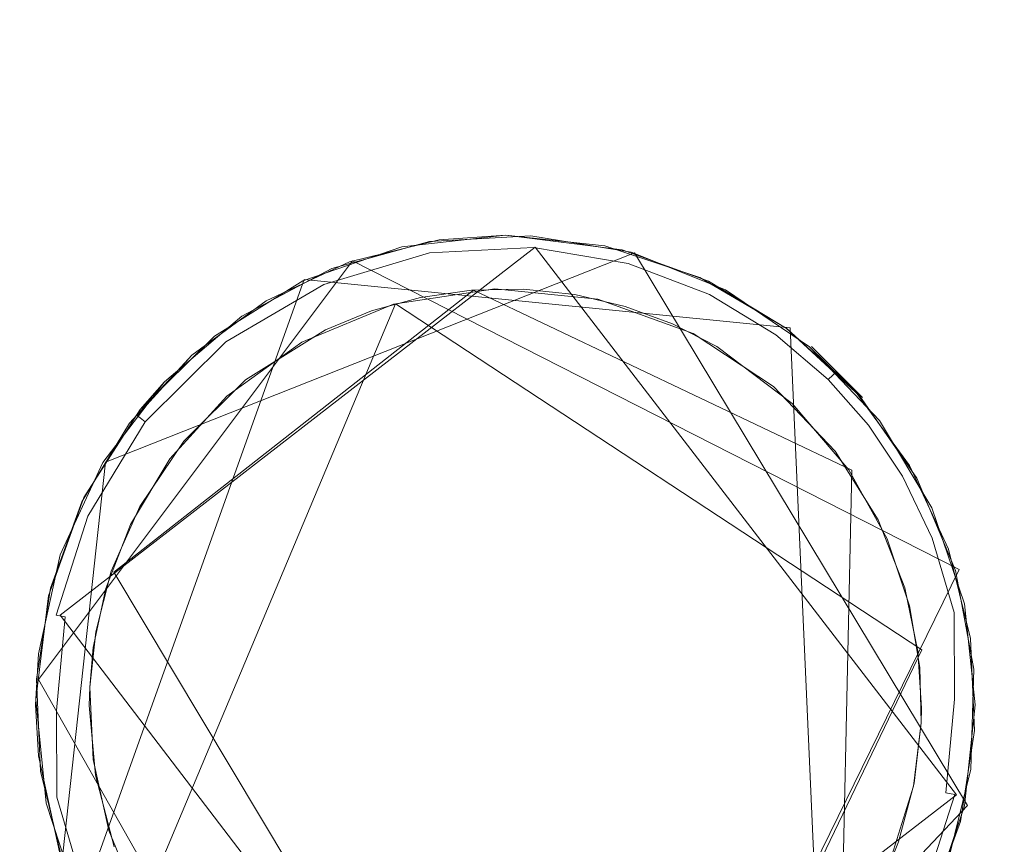
# Model space of a CAD drawing. Extents: x -199 to 199, y -199 to 199.
# Drawn here: x -175 to -171, y 7 to 10 of the extents above; entities that cross this region are included whole.
import ezdxf

# ---------------------------------------------------------------- set-up
doc = ezdxf.new("R2010")
doc.units = 0
doc.header["$LTSCALE"] = 500
doc.header["$MEASUREMENT"] = 0
for name, color, linetype in [('DWXOUTLINES', 7, 'Continuous'), ('KLUDI_GUMA', 7, 'Continuous'), ('KLUDI_ZLOTO', 7, 'Continuous')]:
    doc.layers.add(name, color=color, linetype=linetype)

msp = doc.modelspace()

# ---------------------------------------------------------------- linework, layer by layer
at = {"layer": 'DWXOUTLINES', "color": 0, "lineweight": 15}
for p, q in [((-174.5, 7.76, -58.21), (-172.73, 9.13, -58.21)), ((-172.36, 9.11, -55.79), (-174.33, 8.33, -55.79)), ((-171.16, 7.09, -58.21), (-172.73, 9.13, -58.21)), ((-171.12, 7.05, -55.79), (-172.36, 9.11, -55.79)), ((-174.58, 7.52, -58.09), (-173.41, 9.08, -58.09)), ((-171.15, 7.93, -58.09), (-173.41, 9.08, -58.09)), ((-174.42, 6.69, -58.09), (-173.59, 9.01, -58.09)), ((-173.59, 9.01, -58.09), (-171.78, 8.83, -58.09)), ((-172.96, 8.97, -58.29), (-174.3, 7.92, -58.29)), ((-171.55, 8.3, -58.29), (-172.96, 8.97, -58.29)), ((-174.19, 6.68, -58.29), (-173.25, 8.92, -58.29)), ((-173.25, 8.92, -58.29), (-171.29, 7.63, -58.29)), ((-171.66, 6.12, -58.09), (-171.78, 8.83, -58.09)), ((-171.51, 8.57, -58.09), (-171.7, 8.76, -55.79)), ((-174.1, 8.63, -55.79), (-174.19, 8.53, -58.09)), ((-174.49, 6.87, -55.79), (-174.33, 8.33, -55.79)), ((-171.59, 6.49, -58.29), (-171.55, 8.3, -58.29)), ((-172.2, 5.79, -58.09), (-171.15, 7.93, -58.09)), ((-173.09, 5.9, -58.29), (-174.3, 7.92, -58.29)), ((-174.5, 7.76, -58.21), (-172.94, 5.72, -58.21)), ((-172.03, 6.09, -58.29), (-171.29, 7.63, -58.29)), ((-173.65, 5.88, -58.09), (-174.58, 7.52, -58.09)), ((-172.94, 5.72, -58.21), (-171.16, 7.09, -58.21)), ((-171.12, 7.05, -55.79), (-172.36, 5.74, -55.79))]:
    msp.add_line(p, q, dxfattribs=at)
at = {"layer": 'KLUDI_GUMA', "lineweight": 15}
for points, invisible_edges in [([(-173.124, 9.152, -55.8), (-172.841, 9.175, -58.1), (-173.227, 9.132, -58.1), (-173.124, 9.152, -55.8)], 13), ([(-173.088, 9.158, -58.1), (-172.841, 9.175, -58.1), (-173.129, 9.147, -58.142), (-173.088, 9.158, -58.1)], 14), ([(-172.841, 9.175, -58.1), (-172.734, 9.168, -58.142), (-173.129, 9.147, -58.142), (-172.841, 9.175, -58.1)], 15), ([(-173.124, 9.152, -55.8), (-172.746, 9.173, -55.8), (-172.841, 9.175, -58.1), (-173.124, 9.152, -55.8)], 14), ([(-172.406, 9.121, -58.1), (-172.734, 9.168, -58.142), (-172.841, 9.175, -58.1), (-172.406, 9.121, -58.1)], 11), ([(-172.746, 9.173, -55.8), (-172.47, 9.136, -58.1), (-172.841, 9.175, -58.1), (-172.746, 9.173, -55.8)], 13), ([(-172.746, 9.173, -55.8), (-172.372, 9.112, -55.8), (-172.47, 9.136, -58.1), (-172.746, 9.173, -55.8)], 14), ([(-173.127, 9.133, -58.185), (-173.532, 9.028, -58.142), (-173.129, 9.147, -58.142), (-173.127, 9.133, -58.185)], 15), ([(-173.532, 9.028, -58.142), (-173.421, 9.076, -58.1), (-173.129, 9.147, -58.142), (-173.532, 9.028, -58.142)], 15), ([(-173.527, 9.015, -58.185), (-173.532, 9.028, -58.142), (-173.127, 9.133, -58.185), (-173.527, 9.015, -58.185)], 15), ([(-173.123, 9.109, -58.224), (-173.527, 9.015, -58.185), (-173.127, 9.133, -58.185), (-173.123, 9.109, -58.224)], 15), ([(-173.488, 9.051, -55.8), (-173.124, 9.152, -55.8), (-173.227, 9.132, -58.1), (-173.488, 9.051, -55.8)], 14), ([(-173.421, 9.076, -58.1), (-173.088, 9.158, -58.1), (-173.129, 9.147, -58.142), (-173.421, 9.076, -58.1)], 14), ([(-172.734, 9.168, -58.142), (-172.734, 9.153, -58.185), (-173.129, 9.147, -58.142), (-172.734, 9.168, -58.142)], 15), ([(-172.734, 9.153, -58.185), (-173.127, 9.133, -58.185), (-173.129, 9.147, -58.142), (-172.734, 9.153, -58.185)], 15), ([(-172.736, 9.129, -58.224), (-173.127, 9.133, -58.185), (-172.734, 9.153, -58.185), (-172.736, 9.129, -58.224)], 15), ([(-173.123, 9.109, -58.224), (-173.127, 9.133, -58.185), (-172.736, 9.129, -58.224), (-173.123, 9.109, -58.224)], 15), ([(-172.736, 9.129, -58.224), (-172.734, 9.153, -58.185), (-172.384, 9.07, -58.224), (-172.736, 9.129, -58.224)], 15), ([(-172.734, 9.153, -58.185), (-172.734, 9.168, -58.142), (-172.377, 9.094, -58.185), (-172.734, 9.153, -58.185)], 15), ([(-172.406, 9.121, -58.1), (-172.373, 9.107, -58.142), (-172.734, 9.168, -58.142), (-172.406, 9.121, -58.1)], 15), ([(-172.373, 9.107, -58.142), (-172.377, 9.094, -58.185), (-172.734, 9.168, -58.142), (-172.373, 9.107, -58.142)], 15), ([(-172.384, 9.07, -58.224), (-172.734, 9.153, -58.185), (-172.377, 9.094, -58.185), (-172.384, 9.07, -58.224)], 15), ([(-172.372, 9.112, -55.8), (-172.116, 9.018, -58.1), (-172.47, 9.136, -58.1), (-172.372, 9.112, -55.8)], 13), ([(-173.488, 9.051, -55.8), (-173.227, 9.132, -58.1), (-173.595, 9.005, -58.1), (-173.488, 9.051, -55.8)], 13), ([(-173.527, 9.015, -58.185), (-173.123, 9.109, -58.224), (-173.517, 8.992, -58.224), (-173.527, 9.015, -58.185)], 13), ([(-173.123, 9.109, -58.224), (-173.117, 9.075, -58.258), (-173.517, 8.992, -58.224), (-173.123, 9.109, -58.224)], 15), ([(-172.738, 9.095, -58.258), (-173.123, 9.109, -58.224), (-172.736, 9.129, -58.224), (-172.738, 9.095, -58.258)], 13), ([(-173.123, 9.109, -58.224), (-172.738, 9.095, -58.258), (-173.117, 9.075, -58.258), (-173.123, 9.109, -58.224)], 15), ([(-172.738, 9.095, -58.258), (-172.736, 9.129, -58.224), (-172.393, 9.037, -58.258), (-172.738, 9.095, -58.258)], 15), ([(-172.393, 9.037, -58.258), (-172.736, 9.129, -58.224), (-172.384, 9.07, -58.224), (-172.393, 9.037, -58.258)], 13), ([(-172.373, 9.107, -58.142), (-172.406, 9.121, -58.1), (-172.064, 8.989, -58.142), (-172.373, 9.107, -58.142)], 15), ([(-172.406, 9.121, -58.1), (-172.084, 9.004, -58.1), (-172.064, 8.989, -58.142), (-172.406, 9.121, -58.1)], 14), ([(-172.373, 9.107, -58.142), (-172.07, 8.976, -58.185), (-172.377, 9.094, -58.185), (-172.373, 9.107, -58.142)], 15), ([(-172.07, 8.976, -58.185), (-172.373, 9.107, -58.142), (-172.064, 8.989, -58.142), (-172.07, 8.976, -58.185)], 15), ([(-172.372, 9.112, -55.8), (-172.021, 8.972, -55.8), (-172.116, 9.018, -58.1), (-172.372, 9.112, -55.8)], 14), ([(-173.421, 9.076, -58.1), (-173.532, 9.028, -58.142), (-173.732, 8.931, -58.1), (-173.421, 9.076, -58.1)], 11), ([(-173.504, 8.961, -58.258), (-173.517, 8.992, -58.224), (-173.117, 9.075, -58.258), (-173.504, 8.961, -58.258)], 15), ([(-173.111, 9.036, -58.282), (-173.504, 8.961, -58.258), (-173.117, 9.075, -58.258), (-173.111, 9.036, -58.282)], 15), ([(-172.738, 9.095, -58.258), (-172.74, 9.055, -58.282), (-173.117, 9.075, -58.258), (-172.738, 9.095, -58.258)], 15), ([(-173.111, 9.036, -58.282), (-173.117, 9.075, -58.258), (-172.74, 9.055, -58.282), (-173.111, 9.036, -58.282)], 15), ([(-172.738, 9.095, -58.258), (-172.403, 8.999, -58.282), (-172.74, 9.055, -58.282), (-172.738, 9.095, -58.258)], 15), ([(-172.403, 8.999, -58.282), (-172.738, 9.095, -58.258), (-172.393, 9.037, -58.258), (-172.403, 8.999, -58.282)], 15), ([(-172.393, 9.037, -58.258), (-172.384, 9.07, -58.224), (-172.096, 8.924, -58.258), (-172.393, 9.037, -58.258)], 15), ([(-172.384, 9.07, -58.224), (-172.377, 9.094, -58.185), (-172.081, 8.954, -58.224), (-172.384, 9.07, -58.224)], 15), ([(-172.096, 8.924, -58.258), (-172.384, 9.07, -58.224), (-172.081, 8.954, -58.224), (-172.096, 8.924, -58.258)], 13), ([(-172.07, 8.976, -58.185), (-172.081, 8.954, -58.224), (-172.377, 9.094, -58.185), (-172.07, 8.976, -58.185)], 15), ([(-173.527, 9.015, -58.185), (-173.906, 8.809, -58.142), (-173.532, 9.028, -58.142), (-173.527, 9.015, -58.185)], 15), ([(-173.906, 8.809, -58.142), (-173.732, 8.931, -58.1), (-173.532, 9.028, -58.142), (-173.906, 8.809, -58.142)], 15), ([(-173.823, 8.874, -55.8), (-173.488, 9.051, -55.8), (-173.595, 9.005, -58.1), (-173.823, 8.874, -55.8)], 14), ([(-173.488, 8.925, -58.282), (-173.504, 8.961, -58.258), (-173.111, 9.036, -58.282), (-173.488, 8.925, -58.282)], 15), ([(-173.104, 8.994, -58.296), (-173.488, 8.925, -58.282), (-173.111, 9.036, -58.282), (-173.104, 8.994, -58.296)], 15), ([(-172.743, 9.013, -58.296), (-173.111, 9.036, -58.282), (-172.74, 9.055, -58.282), (-172.743, 9.013, -58.296)], 15), ([(-173.104, 8.994, -58.296), (-173.111, 9.036, -58.282), (-172.743, 9.013, -58.296), (-173.104, 8.994, -58.296)], 15), ([(-172.743, 9.013, -58.296), (-172.74, 9.055, -58.282), (-172.415, 8.957, -58.296), (-172.743, 9.013, -58.296)], 15), ([(-172.403, 8.999, -58.282), (-172.415, 8.957, -58.296), (-172.74, 9.055, -58.282), (-172.403, 8.999, -58.282)], 15), ([(-172.403, 8.999, -58.282), (-172.393, 9.037, -58.258), (-172.114, 8.888, -58.282), (-172.403, 8.999, -58.282)], 15), ([(-172.114, 8.888, -58.282), (-172.393, 9.037, -58.258), (-172.096, 8.924, -58.258), (-172.114, 8.888, -58.282)], 15), ([(-173.823, 8.874, -55.8), (-173.595, 9.005, -58.1), (-173.925, 8.799, -58.1), (-173.823, 8.874, -55.8)], 13), ([(-173.906, 8.809, -58.142), (-173.527, 9.015, -58.185), (-173.897, 8.797, -58.185), (-173.906, 8.809, -58.142)], 15), ([(-173.527, 9.015, -58.185), (-173.517, 8.992, -58.224), (-173.897, 8.797, -58.185), (-173.527, 9.015, -58.185)], 15), ([(-173.882, 8.778, -58.224), (-173.897, 8.797, -58.185), (-173.517, 8.992, -58.224), (-173.882, 8.778, -58.224)], 15), ([(-173.504, 8.961, -58.258), (-173.882, 8.778, -58.224), (-173.517, 8.992, -58.224), (-173.504, 8.961, -58.258)], 13), ([(-173.471, 8.885, -58.296), (-173.488, 8.925, -58.282), (-173.104, 8.994, -58.296), (-173.471, 8.885, -58.296)], 15), ([(-173.258, 8.918, -58.3), (-173.471, 8.885, -58.296), (-173.104, 8.994, -58.296), (-173.258, 8.918, -58.3)], 15), ([(-172.88, 8.975, -58.3), (-173.258, 8.918, -58.3), (-173.104, 8.994, -58.296), (-172.88, 8.975, -58.3)], 14), ([(-172.88, 8.975, -58.3), (-173.104, 8.994, -58.296), (-172.743, 9.013, -58.296), (-172.88, 8.975, -58.3)], 15), ([(-172.496, 8.937, -58.3), (-172.88, 8.975, -58.3), (-172.743, 9.013, -58.296), (-172.496, 8.937, -58.3)], 14), ([(-172.496, 8.937, -58.3), (-172.743, 9.013, -58.296), (-172.415, 8.957, -58.296), (-172.496, 8.937, -58.3)], 15), ([(-172.403, 8.999, -58.282), (-172.133, 8.85, -58.296), (-172.415, 8.957, -58.296), (-172.403, 8.999, -58.282)], 15), ([(-172.133, 8.85, -58.296), (-172.403, 8.999, -58.282), (-172.114, 8.888, -58.282), (-172.133, 8.85, -58.296)], 15), ([(-172.021, 8.972, -55.8), (-171.795, 8.829, -58.1), (-172.116, 9.018, -58.1), (-172.021, 8.972, -55.8)], 13), ([(-172.084, 9.004, -58.1), (-171.791, 8.826, -58.1), (-172.064, 8.989, -58.142), (-172.084, 9.004, -58.1)], 14), ([(-171.819, 8.824, -58.185), (-172.07, 8.976, -58.185), (-172.064, 8.989, -58.142), (-171.819, 8.824, -58.185)], 15), ([(-171.791, 8.826, -58.1), (-171.811, 8.835, -58.142), (-172.064, 8.989, -58.142), (-171.791, 8.826, -58.1)], 15), ([(-171.811, 8.835, -58.142), (-171.819, 8.824, -58.185), (-172.064, 8.989, -58.142), (-171.811, 8.835, -58.142)], 15), ([(-172.967, 8.97, -58.3), (-172.774, 8.974, -58.3), (-174.377, 7.222, -58.3), (-172.967, 8.97, -58.3)], 14), ([(-172.774, 8.974, -58.3), (-172.582, 8.954, -58.3), (-174.377, 7.222, -58.3), (-172.774, 8.974, -58.3)], 14), ([(-173.157, 8.943, -58.3), (-172.967, 8.97, -58.3), (-174.377, 7.222, -58.3), (-173.157, 8.943, -58.3)], 14), ([(-172.582, 8.954, -58.3), (-172.395, 8.91, -58.3), (-174.377, 7.222, -58.3), (-172.582, 8.954, -58.3)], 14), ([(-173.861, 8.751, -58.258), (-173.882, 8.778, -58.224), (-173.504, 8.961, -58.258), (-173.861, 8.751, -58.258)], 15), ([(-173.488, 8.925, -58.282), (-173.861, 8.751, -58.258), (-173.504, 8.961, -58.258), (-173.488, 8.925, -58.282)], 15), ([(-172.142, 8.809, -58.3), (-172.496, 8.937, -58.3), (-172.415, 8.957, -58.296), (-172.142, 8.809, -58.3)], 14), ([(-172.142, 8.809, -58.3), (-172.415, 8.957, -58.296), (-172.133, 8.85, -58.296), (-172.142, 8.809, -58.3)], 15), ([(-172.096, 8.924, -58.258), (-172.081, 8.954, -58.224), (-171.854, 8.776, -58.258), (-172.096, 8.924, -58.258)], 15), ([(-172.07, 8.976, -58.185), (-171.834, 8.804, -58.224), (-172.081, 8.954, -58.224), (-172.07, 8.976, -58.185)], 13), ([(-171.834, 8.804, -58.224), (-171.854, 8.776, -58.258), (-172.081, 8.954, -58.224), (-171.834, 8.804, -58.224)], 15), ([(-171.834, 8.804, -58.224), (-172.07, 8.976, -58.185), (-171.819, 8.824, -58.185), (-171.834, 8.804, -58.224)], 15), ([(-172.021, 8.972, -55.8), (-171.708, 8.759, -55.8), (-171.795, 8.829, -58.1), (-172.021, 8.972, -55.8)], 14), ([(-173.34, 8.893, -58.3), (-173.157, 8.943, -58.3), (-174.377, 7.222, -58.3), (-173.34, 8.893, -58.3)], 14), ([(-173.906, 8.809, -58.142), (-174.009, 8.728, -58.1), (-173.732, 8.931, -58.1), (-173.906, 8.809, -58.142)], 13), ([(-173.837, 8.719, -58.282), (-173.861, 8.751, -58.258), (-173.488, 8.925, -58.282), (-173.837, 8.719, -58.282)], 15), ([(-173.471, 8.885, -58.296), (-173.837, 8.719, -58.282), (-173.488, 8.925, -58.282), (-173.471, 8.885, -58.296)], 15), ([(-173.258, 8.918, -58.3), (-173.599, 8.777, -58.3), (-173.471, 8.885, -58.296), (-173.258, 8.918, -58.3)], 14), ([(-172.114, 8.888, -58.282), (-172.096, 8.924, -58.258), (-171.878, 8.744, -58.282), (-172.114, 8.888, -58.282)], 15), ([(-171.878, 8.744, -58.282), (-172.096, 8.924, -58.258), (-171.854, 8.776, -58.258), (-171.878, 8.744, -58.282)], 15), ([(-172.395, 8.91, -58.3), (-172.218, 8.845, -58.3), (-174.377, 7.222, -58.3), (-172.395, 8.91, -58.3)], 14), ([(-173.511, 8.823, -58.3), (-173.34, 8.893, -58.3), (-174.377, 7.222, -58.3), (-173.511, 8.823, -58.3)], 14), ([(-173.811, 8.685, -58.296), (-173.837, 8.719, -58.282), (-173.471, 8.885, -58.296), (-173.811, 8.685, -58.296)], 15), ([(-173.599, 8.777, -58.3), (-173.811, 8.685, -58.296), (-173.471, 8.885, -58.296), (-173.599, 8.777, -58.3)], 15), ([(-172.133, 8.85, -58.296), (-172.114, 8.888, -58.282), (-171.903, 8.71, -58.296), (-172.133, 8.85, -58.296)], 15), ([(-171.903, 8.71, -58.296), (-172.114, 8.888, -58.282), (-171.878, 8.744, -58.282), (-171.903, 8.71, -58.296)], 15), ([(-172.218, 8.845, -58.3), (-172.053, 8.761, -58.3), (-174.377, 7.222, -58.3), (-172.218, 8.845, -58.3)], 14), ([(-174.111, 8.629, -55.8), (-173.823, 8.874, -55.8), (-173.925, 8.799, -58.1), (-174.111, 8.629, -55.8)], 14), ([(-172.142, 8.809, -58.3), (-172.133, 8.85, -58.296), (-171.903, 8.71, -58.296), (-172.142, 8.809, -58.3)], 15), ([(-173.809, 8.636, -58.3), (-173.511, 8.823, -58.3), (-174.377, 7.222, -58.3), (-173.809, 8.636, -58.3)], 14), ([(-174.009, 8.728, -58.1), (-173.906, 8.809, -58.142), (-174.213, 8.504, -58.142), (-174.009, 8.728, -58.1)], 15), ([(-173.906, 8.809, -58.142), (-173.897, 8.797, -58.185), (-174.213, 8.504, -58.142), (-173.906, 8.809, -58.142)], 15), ([(-172.142, 8.809, -58.3), (-171.903, 8.71, -58.296), (-171.842, 8.611, -58.3), (-172.142, 8.809, -58.3)], 11), ([(-171.834, 8.804, -58.224), (-171.662, 8.613, -58.258), (-171.854, 8.776, -58.258), (-171.834, 8.804, -58.224)], 15), ([(-171.639, 8.637, -58.224), (-171.834, 8.804, -58.224), (-171.819, 8.824, -58.185), (-171.639, 8.637, -58.224)], 14), ([(-171.639, 8.637, -58.224), (-171.662, 8.613, -58.258), (-171.834, 8.804, -58.224), (-171.639, 8.637, -58.224)], 15), ([(-171.819, 8.824, -58.185), (-171.811, 8.835, -58.142), (-171.621, 8.654, -58.185), (-171.819, 8.824, -58.185)], 15), ([(-171.639, 8.637, -58.224), (-171.819, 8.824, -58.185), (-171.621, 8.654, -58.185), (-171.639, 8.637, -58.224)], 15), ([(-171.791, 8.826, -58.1), (-171.611, 8.665, -58.142), (-171.811, 8.835, -58.142), (-171.791, 8.826, -58.1)], 15), ([(-171.621, 8.654, -58.185), (-171.811, 8.835, -58.142), (-171.611, 8.665, -58.142), (-171.621, 8.654, -58.185)], 15), ([(-171.708, 8.759, -55.8), (-171.521, 8.575, -58.1), (-171.795, 8.829, -58.1), (-171.708, 8.759, -55.8)], 12), ([(-171.791, 8.826, -58.1), (-171.538, 8.594, -58.1), (-171.611, 8.665, -58.142), (-171.791, 8.826, -58.1)], 12), ([(-174.202, 8.495, -58.185), (-174.213, 8.504, -58.142), (-173.897, 8.797, -58.185), (-174.202, 8.495, -58.185)], 15), ([(-173.882, 8.778, -58.224), (-174.202, 8.495, -58.185), (-173.897, 8.797, -58.185), (-173.882, 8.778, -58.224)], 15), ([(-174.183, 8.48, -58.224), (-174.202, 8.495, -58.185), (-173.882, 8.778, -58.224), (-174.183, 8.48, -58.224)], 14), ([(-174.111, 8.629, -55.8), (-173.925, 8.799, -58.1), (-174.201, 8.526, -58.1), (-174.111, 8.629, -55.8)], 13), ([(-173.861, 8.751, -58.258), (-174.183, 8.48, -58.224), (-173.882, 8.778, -58.224), (-173.861, 8.751, -58.258)], 13), ([(-173.599, 8.777, -58.3), (-173.879, 8.576, -58.3), (-173.811, 8.685, -58.296), (-173.599, 8.777, -58.3)], 14), ([(-171.878, 8.744, -58.282), (-171.854, 8.776, -58.258), (-171.691, 8.585, -58.282), (-171.878, 8.744, -58.282)], 15), ([(-171.662, 8.613, -58.258), (-171.691, 8.585, -58.282), (-171.854, 8.776, -58.258), (-171.662, 8.613, -58.258)], 15), ([(-172.053, 8.761, -58.3), (-171.772, 8.548, -58.3), (-174.377, 7.222, -58.3), (-172.053, 8.761, -58.3)], 14), ([(-174.156, 8.459, -58.258), (-174.183, 8.48, -58.224), (-173.861, 8.751, -58.258), (-174.156, 8.459, -58.258)], 15), ([(-173.837, 8.719, -58.282), (-174.156, 8.459, -58.258), (-173.861, 8.751, -58.258), (-173.837, 8.719, -58.282)], 15), ([(-171.903, 8.71, -58.296), (-171.878, 8.744, -58.282), (-171.721, 8.554, -58.296), (-171.903, 8.71, -58.296)], 15), ([(-171.721, 8.554, -58.296), (-171.878, 8.744, -58.282), (-171.691, 8.585, -58.282), (-171.721, 8.554, -58.296)], 15), ([(-171.708, 8.759, -55.8), (-171.447, 8.485, -55.8), (-171.521, 8.575, -58.1), (-171.708, 8.759, -55.8)], 14), ([(-174.009, 8.728, -58.1), (-174.213, 8.504, -58.142), (-174.241, 8.475, -58.1), (-174.009, 8.728, -58.1)], 10), ([(-174.125, 8.434, -58.282), (-174.156, 8.459, -58.258), (-173.837, 8.719, -58.282), (-174.125, 8.434, -58.282)], 15), ([(-173.811, 8.685, -58.296), (-174.125, 8.434, -58.282), (-173.837, 8.719, -58.282), (-173.811, 8.685, -58.296)], 15), ([(-171.842, 8.611, -58.3), (-171.903, 8.71, -58.296), (-171.721, 8.554, -58.296), (-171.842, 8.611, -58.3)], 15), ([(-174.091, 8.408, -58.296), (-174.125, 8.434, -58.282), (-173.811, 8.685, -58.296), (-174.091, 8.408, -58.296)], 15), ([(-173.879, 8.576, -58.3), (-174.091, 8.408, -58.296), (-173.811, 8.685, -58.296), (-173.879, 8.576, -58.3)], 15), ([(-171.621, 8.654, -58.185), (-171.611, 8.665, -58.142), (-171.469, 8.482, -58.185), (-171.621, 8.654, -58.185)], 14), ([(-171.538, 8.594, -58.1), (-171.458, 8.49, -58.142), (-171.611, 8.665, -58.142), (-171.538, 8.594, -58.1)], 15), ([(-171.469, 8.482, -58.185), (-171.611, 8.665, -58.142), (-171.458, 8.49, -58.142), (-171.469, 8.482, -58.185)], 15), ([(-174.039, 8.408, -58.3), (-173.809, 8.636, -58.3), (-174.377, 7.222, -58.3), (-174.039, 8.408, -58.3)], 14), ([(-174.34, 8.328, -55.8), (-174.111, 8.629, -55.8), (-174.201, 8.526, -58.1), (-174.34, 8.328, -55.8)], 12), ([(-171.515, 8.446, -58.258), (-171.662, 8.613, -58.258), (-171.639, 8.637, -58.224), (-171.515, 8.446, -58.258)], 15), ([(-171.639, 8.637, -58.224), (-171.621, 8.654, -58.185), (-171.488, 8.467, -58.224), (-171.639, 8.637, -58.224)], 14), ([(-171.515, 8.446, -58.258), (-171.639, 8.637, -58.224), (-171.488, 8.467, -58.224), (-171.515, 8.446, -58.258)], 13), ([(-171.488, 8.467, -58.224), (-171.621, 8.654, -58.185), (-171.469, 8.482, -58.185), (-171.488, 8.467, -58.224)], 15), ([(-171.842, 8.611, -58.3), (-171.721, 8.554, -58.296), (-171.612, 8.371, -58.3), (-171.842, 8.611, -58.3)], 11), ([(-171.721, 8.554, -58.296), (-171.691, 8.585, -58.282), (-171.581, 8.396, -58.296), (-171.721, 8.554, -58.296)], 15), ([(-171.662, 8.613, -58.258), (-171.547, 8.422, -58.282), (-171.691, 8.585, -58.282), (-171.662, 8.613, -58.258)], 15), ([(-171.547, 8.422, -58.282), (-171.581, 8.396, -58.296), (-171.691, 8.585, -58.282), (-171.547, 8.422, -58.282)], 15), ([(-171.515, 8.446, -58.258), (-171.547, 8.422, -58.282), (-171.662, 8.613, -58.258), (-171.515, 8.446, -58.258)], 15), ([(-171.538, 8.594, -58.1), (-171.335, 8.317, -58.1), (-171.458, 8.49, -58.142), (-171.538, 8.594, -58.1)], 14), ([(-171.772, 8.548, -58.3), (-171.562, 8.301, -58.3), (-174.377, 7.222, -58.3), (-171.772, 8.548, -58.3)], 14), ([(-173.879, 8.576, -58.3), (-174.091, 8.342, -58.3), (-174.091, 8.408, -58.296), (-173.879, 8.576, -58.3)], 14), ([(-171.612, 8.371, -58.3), (-171.721, 8.554, -58.296), (-171.581, 8.396, -58.296), (-171.612, 8.371, -58.3)], 15), ([(-171.447, 8.485, -55.8), (-171.308, 8.27, -58.1), (-171.521, 8.575, -58.1), (-171.447, 8.485, -55.8)], 13), ([(-174.34, 8.328, -55.8), (-174.201, 8.526, -58.1), (-174.411, 8.198, -58.1), (-174.34, 8.328, -55.8)], 13), ([(-174.241, 8.475, -58.1), (-174.213, 8.504, -58.142), (-174.431, 8.145, -58.142), (-174.241, 8.475, -58.1)], 15), ([(-174.213, 8.504, -58.142), (-174.202, 8.495, -58.185), (-174.431, 8.145, -58.142), (-174.213, 8.504, -58.142)], 14), ([(-174.202, 8.495, -58.185), (-174.418, 8.139, -58.185), (-174.431, 8.145, -58.142), (-174.202, 8.495, -58.185)], 15), ([(-174.419, 8.182, -58.1), (-174.241, 8.475, -58.1), (-174.431, 8.145, -58.142), (-174.419, 8.182, -58.1)], 14), ([(-174.183, 8.48, -58.224), (-174.418, 8.139, -58.185), (-174.202, 8.495, -58.185), (-174.183, 8.48, -58.224)], 15), ([(-174.396, 8.129, -58.224), (-174.418, 8.139, -58.185), (-174.183, 8.48, -58.224), (-174.396, 8.129, -58.224)], 15), ([(-174.156, 8.459, -58.258), (-174.396, 8.129, -58.224), (-174.183, 8.48, -58.224), (-174.156, 8.459, -58.258)], 13), ([(-171.488, 8.467, -58.224), (-171.469, 8.482, -58.185), (-171.362, 8.278, -58.224), (-171.488, 8.467, -58.224)], 15), ([(-171.469, 8.482, -58.185), (-171.458, 8.49, -58.142), (-171.341, 8.29, -58.185), (-171.469, 8.482, -58.185)], 15), ([(-171.362, 8.278, -58.224), (-171.469, 8.482, -58.185), (-171.341, 8.29, -58.185), (-171.362, 8.278, -58.224)], 15), ([(-171.335, 8.317, -58.1), (-171.328, 8.297, -58.142), (-171.458, 8.49, -58.142), (-171.335, 8.317, -58.1)], 15), ([(-171.341, 8.29, -58.185), (-171.458, 8.49, -58.142), (-171.328, 8.297, -58.142), (-171.341, 8.29, -58.185)], 15), ([(-171.447, 8.485, -55.8), (-171.252, 8.16, -55.8), (-171.308, 8.27, -58.1), (-171.447, 8.485, -55.8)], 14), ([(-174.365, 8.115, -58.258), (-174.396, 8.129, -58.224), (-174.156, 8.459, -58.258), (-174.365, 8.115, -58.258)], 15), ([(-174.125, 8.434, -58.282), (-174.365, 8.115, -58.258), (-174.156, 8.459, -58.258), (-174.125, 8.434, -58.282)], 15), ([(-171.515, 8.446, -58.258), (-171.426, 8.241, -58.282), (-171.547, 8.422, -58.282), (-171.515, 8.446, -58.258)], 15), ([(-171.515, 8.446, -58.258), (-171.488, 8.467, -58.224), (-171.391, 8.261, -58.258), (-171.515, 8.446, -58.258)], 15), ([(-171.515, 8.446, -58.258), (-171.391, 8.261, -58.258), (-171.426, 8.241, -58.282), (-171.515, 8.446, -58.258)], 15), ([(-171.391, 8.261, -58.258), (-171.488, 8.467, -58.224), (-171.362, 8.278, -58.224), (-171.391, 8.261, -58.258)], 13), ([(-174.203, 8.164, -58.3), (-174.039, 8.408, -58.3), (-174.377, 7.222, -58.3), (-174.203, 8.164, -58.3)], 14), ([(-174.328, 8.098, -58.282), (-174.365, 8.115, -58.258), (-174.125, 8.434, -58.282), (-174.328, 8.098, -58.282)], 15), ([(-174.091, 8.408, -58.296), (-174.328, 8.098, -58.282), (-174.125, 8.434, -58.282), (-174.091, 8.408, -58.296)], 15), ([(-174.328, 8.098, -58.282), (-174.091, 8.408, -58.296), (-174.289, 8.081, -58.296), (-174.328, 8.098, -58.282)], 15), ([(-174.091, 8.408, -58.296), (-174.091, 8.342, -58.3), (-174.289, 8.081, -58.296), (-174.091, 8.408, -58.296)], 15), ([(-171.547, 8.422, -58.282), (-171.463, 8.22, -58.296), (-171.581, 8.396, -58.296), (-171.547, 8.422, -58.282)], 15), ([(-171.463, 8.22, -58.296), (-171.547, 8.422, -58.282), (-171.426, 8.241, -58.282), (-171.463, 8.22, -58.296)], 15), ([(-171.612, 8.371, -58.3), (-171.581, 8.396, -58.296), (-171.463, 8.22, -58.296), (-171.612, 8.371, -58.3)], 15), ([(-171.452, 8.115, -58.3), (-171.612, 8.371, -58.3), (-171.463, 8.22, -58.296), (-171.452, 8.115, -58.3)], 14), ([(-174.499, 7.984, -55.8), (-174.34, 8.328, -55.8), (-174.411, 8.198, -58.1), (-174.499, 7.984, -55.8)], 14), ([(-174.091, 8.342, -58.3), (-174.238, 8.097, -58.3), (-174.289, 8.081, -58.296), (-174.091, 8.342, -58.3)], 14), ([(-171.562, 8.301, -58.3), (-171.419, 8.044, -58.3), (-174.377, 7.222, -58.3), (-171.562, 8.301, -58.3)], 14), ([(-171.362, 8.278, -58.224), (-171.341, 8.29, -58.185), (-171.251, 8.046, -58.224), (-171.362, 8.278, -58.224)], 15), ([(-171.341, 8.29, -58.185), (-171.328, 8.297, -58.142), (-171.228, 8.055, -58.185), (-171.341, 8.29, -58.185)], 15), ([(-171.251, 8.046, -58.224), (-171.341, 8.29, -58.185), (-171.228, 8.055, -58.185), (-171.251, 8.046, -58.224)], 15), ([(-171.335, 8.317, -58.1), (-171.215, 8.061, -58.142), (-171.328, 8.297, -58.142), (-171.335, 8.317, -58.1)], 15), ([(-171.19, 8.006, -58.1), (-171.215, 8.061, -58.142), (-171.335, 8.317, -58.1), (-171.19, 8.006, -58.1)], 11), ([(-171.215, 8.061, -58.142), (-171.228, 8.055, -58.185), (-171.328, 8.297, -58.142), (-171.215, 8.061, -58.142)], 15), ([(-171.391, 8.261, -58.258), (-171.32, 8.02, -58.282), (-171.426, 8.241, -58.282), (-171.391, 8.261, -58.258)], 15), ([(-171.391, 8.261, -58.258), (-171.362, 8.278, -58.224), (-171.282, 8.034, -58.258), (-171.391, 8.261, -58.258)], 15), ([(-171.32, 8.02, -58.282), (-171.391, 8.261, -58.258), (-171.282, 8.034, -58.258), (-171.32, 8.02, -58.282)], 15), ([(-171.282, 8.034, -58.258), (-171.362, 8.278, -58.224), (-171.251, 8.046, -58.224), (-171.282, 8.034, -58.258)], 13), ([(-171.252, 8.16, -55.8), (-171.164, 7.926, -58.1), (-171.308, 8.27, -58.1), (-171.252, 8.16, -55.8)], 13), ([(-171.359, 8.004, -58.296), (-171.463, 8.22, -58.296), (-171.426, 8.241, -58.282), (-171.359, 8.004, -58.296)], 15), ([(-171.452, 8.115, -58.3), (-171.463, 8.22, -58.296), (-171.359, 8.004, -58.296), (-171.452, 8.115, -58.3)], 15), ([(-171.359, 8.004, -58.296), (-171.426, 8.241, -58.282), (-171.32, 8.02, -58.282), (-171.359, 8.004, -58.296)], 15), ([(-174.499, 7.984, -55.8), (-174.411, 8.198, -58.1), (-174.543, 7.832, -58.1), (-174.499, 7.984, -55.8)], 13), ([(-174.536, 7.86, -58.1), (-174.419, 8.182, -58.1), (-174.431, 8.145, -58.142), (-174.536, 7.86, -58.1)], 14), ([(-174.418, 8.139, -58.185), (-174.552, 7.767, -58.142), (-174.431, 8.145, -58.142), (-174.418, 8.139, -58.185)], 15), ([(-174.552, 7.767, -58.142), (-174.536, 7.86, -58.1), (-174.431, 8.145, -58.142), (-174.552, 7.767, -58.142)], 15), ([(-174.309, 7.923, -58.3), (-174.203, 8.164, -58.3), (-174.377, 7.222, -58.3), (-174.309, 7.923, -58.3)], 14), ([(-171.252, 8.16, -55.8), (-171.131, 7.802, -55.8), (-171.164, 7.926, -58.1), (-171.252, 8.16, -55.8)], 14), ([(-174.552, 7.767, -58.142), (-174.418, 8.139, -58.185), (-174.538, 7.764, -58.185), (-174.552, 7.767, -58.142)], 15), ([(-174.396, 8.129, -58.224), (-174.538, 7.764, -58.185), (-174.418, 8.139, -58.185), (-174.396, 8.129, -58.224)], 15), ([(-174.514, 7.76, -58.224), (-174.538, 7.764, -58.185), (-174.396, 8.129, -58.224), (-174.514, 7.76, -58.224)], 15), ([(-174.365, 8.115, -58.258), (-174.514, 7.76, -58.224), (-174.396, 8.129, -58.224), (-174.365, 8.115, -58.258)], 13), ([(-174.481, 7.753, -58.258), (-174.514, 7.76, -58.224), (-174.365, 8.115, -58.258), (-174.481, 7.753, -58.258)], 14), ([(-174.328, 8.098, -58.282), (-174.481, 7.753, -58.258), (-174.365, 8.115, -58.258), (-174.328, 8.098, -58.282)], 15), ([(-171.353, 7.862, -58.3), (-171.452, 8.115, -58.3), (-171.359, 8.004, -58.296), (-171.353, 7.862, -58.3)], 14), ([(-174.442, 7.745, -58.282), (-174.481, 7.753, -58.258), (-174.328, 8.098, -58.282), (-174.442, 7.745, -58.282)], 15), ([(-174.442, 7.745, -58.282), (-174.328, 8.098, -58.282), (-174.289, 8.081, -58.296), (-174.442, 7.745, -58.282)], 15), ([(-174.4, 7.737, -58.296), (-174.442, 7.745, -58.282), (-174.289, 8.081, -58.296), (-174.4, 7.737, -58.296)], 15), ([(-174.329, 7.859, -58.3), (-174.4, 7.737, -58.296), (-174.289, 8.081, -58.296), (-174.329, 7.859, -58.3)], 15), ([(-174.238, 8.097, -58.3), (-174.329, 7.859, -58.3), (-174.289, 8.081, -58.296), (-174.238, 8.097, -58.3)], 14), ([(-171.419, 8.044, -58.3), (-171.335, 7.795, -58.3), (-174.377, 7.222, -58.3), (-171.419, 8.044, -58.3)], 14), ([(-171.32, 8.02, -58.282), (-171.282, 8.034, -58.258), (-171.241, 7.754, -58.282), (-171.32, 8.02, -58.282)], 15), ([(-171.282, 8.034, -58.258), (-171.251, 8.046, -58.224), (-171.202, 7.762, -58.258), (-171.282, 8.034, -58.258)], 15), ([(-171.241, 7.754, -58.282), (-171.282, 8.034, -58.258), (-171.202, 7.762, -58.258), (-171.241, 7.754, -58.282)], 15), ([(-171.251, 8.046, -58.224), (-171.228, 8.055, -58.185), (-171.169, 7.769, -58.224), (-171.251, 8.046, -58.224)], 15), ([(-171.202, 7.762, -58.258), (-171.251, 8.046, -58.224), (-171.169, 7.769, -58.224), (-171.202, 7.762, -58.258)], 13), ([(-171.215, 8.061, -58.142), (-171.145, 7.774, -58.185), (-171.228, 8.055, -58.185), (-171.215, 8.061, -58.142)], 15), ([(-171.145, 7.774, -58.185), (-171.169, 7.769, -58.224), (-171.228, 8.055, -58.185), (-171.145, 7.774, -58.185)], 15), ([(-171.19, 8.006, -58.1), (-171.131, 7.777, -58.142), (-171.215, 8.061, -58.142), (-171.19, 8.006, -58.1)], 15), ([(-171.131, 7.777, -58.142), (-171.145, 7.774, -58.185), (-171.215, 8.061, -58.142), (-171.131, 7.777, -58.142)], 15), ([(-171.283, 7.745, -58.296), (-171.359, 8.004, -58.296), (-171.32, 8.02, -58.282), (-171.283, 7.745, -58.296)], 15), ([(-171.353, 7.862, -58.3), (-171.359, 8.004, -58.296), (-171.283, 7.745, -58.296), (-171.353, 7.862, -58.3)], 15), ([(-171.283, 7.745, -58.296), (-171.32, 8.02, -58.282), (-171.241, 7.754, -58.282), (-171.283, 7.745, -58.296)], 15), ([(-171.108, 7.673, -58.1), (-171.131, 7.777, -58.142), (-171.19, 8.006, -58.1), (-171.108, 7.673, -58.1)], 11), ([(-174.499, 7.984, -55.8), (-174.543, 7.832, -58.1), (-174.58, 7.615, -55.8), (-174.499, 7.984, -55.8)], 11), ([(-174.367, 7.697, -58.3), (-174.309, 7.923, -58.3), (-174.377, 7.222, -58.3), (-174.367, 7.697, -58.3)], 14), ([(-171.131, 7.802, -55.8), (-171.096, 7.559, -58.1), (-171.164, 7.926, -58.1), (-171.131, 7.802, -55.8)], 13), ([(-174.588, 7.521, -58.1), (-174.536, 7.86, -58.1), (-174.552, 7.767, -58.142), (-174.588, 7.521, -58.1)], 14), ([(-174.376, 7.639, -58.3), (-174.4, 7.737, -58.296), (-174.329, 7.859, -58.3), (-174.376, 7.639, -58.3)], 11), ([(-171.304, 7.626, -58.3), (-171.353, 7.862, -58.3), (-171.283, 7.745, -58.296), (-171.304, 7.626, -58.3)], 14), ([(-174.58, 7.615, -55.8), (-174.543, 7.832, -58.1), (-174.59, 7.446, -58.1), (-174.58, 7.615, -55.8)], 13), ([(-171.335, 7.795, -58.3), (-171.297, 7.565, -58.3), (-174.377, 7.222, -58.3), (-171.335, 7.795, -58.3)], 14), ([(-171.131, 7.777, -58.142), (-171.109, 7.447, -58.185), (-171.145, 7.774, -58.185), (-171.131, 7.777, -58.142)], 15), ([(-171.131, 7.802, -55.8), (-171.091, 7.425, -55.8), (-171.096, 7.559, -58.1), (-171.131, 7.802, -55.8)], 14), ([(-171.108, 7.673, -58.1), (-171.095, 7.448, -58.142), (-171.131, 7.777, -58.142), (-171.108, 7.673, -58.1)], 15), ([(-171.095, 7.448, -58.142), (-171.109, 7.447, -58.185), (-171.131, 7.777, -58.142), (-171.095, 7.448, -58.142)], 15), ([(-174.588, 7.521, -58.1), (-174.552, 7.767, -58.142), (-174.586, 7.403, -58.142), (-174.588, 7.521, -58.1)], 15), ([(-174.586, 7.403, -58.142), (-174.552, 7.767, -58.142), (-174.538, 7.764, -58.185), (-174.586, 7.403, -58.142)], 15), ([(-174.586, 7.403, -58.142), (-174.538, 7.764, -58.185), (-174.572, 7.404, -58.185), (-174.586, 7.403, -58.142)], 15), ([(-174.514, 7.76, -58.224), (-174.572, 7.404, -58.185), (-174.538, 7.764, -58.185), (-174.514, 7.76, -58.224)], 15), ([(-174.547, 7.404, -58.224), (-174.572, 7.404, -58.185), (-174.514, 7.76, -58.224), (-174.547, 7.404, -58.224)], 15), ([(-174.481, 7.753, -58.258), (-174.547, 7.404, -58.224), (-174.514, 7.76, -58.224), (-174.481, 7.753, -58.258)], 15), ([(-174.513, 7.404, -58.258), (-174.547, 7.404, -58.224), (-174.481, 7.753, -58.258), (-174.513, 7.404, -58.258)], 15), ([(-174.442, 7.745, -58.282), (-174.513, 7.404, -58.258), (-174.481, 7.753, -58.258), (-174.442, 7.745, -58.282)], 13), ([(-174.442, 7.745, -58.282), (-174.473, 7.405, -58.282), (-174.513, 7.404, -58.258), (-174.442, 7.745, -58.282)], 15), ([(-174.442, 7.745, -58.282), (-174.4, 7.737, -58.296), (-174.473, 7.405, -58.282), (-174.442, 7.745, -58.282)], 15), ([(-171.304, 7.626, -58.3), (-171.283, 7.745, -58.296), (-171.251, 7.446, -58.296), (-171.304, 7.626, -58.3)], 15), ([(-171.251, 7.446, -58.296), (-171.283, 7.745, -58.296), (-171.241, 7.754, -58.282), (-171.251, 7.446, -58.296)], 15), ([(-171.251, 7.446, -58.296), (-171.241, 7.754, -58.282), (-171.208, 7.446, -58.282), (-171.251, 7.446, -58.296)], 15), ([(-171.241, 7.754, -58.282), (-171.202, 7.762, -58.258), (-171.208, 7.446, -58.282), (-171.241, 7.754, -58.282)], 15), ([(-171.208, 7.446, -58.282), (-171.202, 7.762, -58.258), (-171.168, 7.447, -58.258), (-171.208, 7.446, -58.282)], 15), ([(-171.202, 7.762, -58.258), (-171.169, 7.769, -58.224), (-171.168, 7.447, -58.258), (-171.202, 7.762, -58.258)], 15), ([(-171.145, 7.774, -58.185), (-171.134, 7.447, -58.224), (-171.169, 7.769, -58.224), (-171.145, 7.774, -58.185)], 15), ([(-171.134, 7.447, -58.224), (-171.168, 7.447, -58.258), (-171.169, 7.769, -58.224), (-171.134, 7.447, -58.224)], 13), ([(-171.109, 7.447, -58.185), (-171.134, 7.447, -58.224), (-171.145, 7.774, -58.185), (-171.109, 7.447, -58.185)], 15), ([(-174.473, 7.405, -58.282), (-174.4, 7.737, -58.296), (-174.431, 7.405, -58.296), (-174.473, 7.405, -58.282)], 15), ([(-174.4, 7.737, -58.296), (-174.376, 7.639, -58.3), (-174.431, 7.405, -58.296), (-174.4, 7.737, -58.296)], 15), ([(-174.389, 7.492, -58.3), (-174.367, 7.697, -58.3), (-174.377, 7.222, -58.3), (-174.389, 7.492, -58.3)], 10), ([(-171.093, 7.33, -58.1), (-171.095, 7.448, -58.142), (-171.108, 7.673, -58.1), (-171.093, 7.33, -58.1)], 11), ([(-174.376, 7.639, -58.3), (-174.389, 7.492, -58.3), (-174.431, 7.405, -58.296), (-174.376, 7.639, -58.3)], 14), ([(-174.591, 7.425, -55.8), (-174.58, 7.615, -55.8), (-174.59, 7.446, -58.1), (-174.591, 7.425, -55.8)], 14), ([(-171.291, 7.413, -58.3), (-171.304, 7.626, -58.3), (-171.251, 7.446, -58.296), (-171.291, 7.413, -58.3)], 14), ([(-171.297, 7.565, -58.3), (-171.292, 7.359, -58.3), (-174.377, 7.222, -58.3), (-171.297, 7.565, -58.3)], 14), ([(-171.091, 7.425, -55.8), (-171.107, 7.186, -58.1), (-171.096, 7.559, -58.1), (-171.091, 7.425, -55.8)], 13), ([(-174.573, 7.178, -58.1), (-174.588, 7.521, -58.1), (-174.586, 7.403, -58.142), (-174.573, 7.178, -58.1)], 14), ([(-174.389, 7.492, -58.3), (-174.391, 7.423, -58.3), (-174.431, 7.405, -58.296), (-174.389, 7.492, -58.3)], 14), ([(-174.58, 7.236, -55.8), (-174.591, 7.425, -55.8), (-174.59, 7.446, -58.1), (-174.58, 7.236, -55.8)], 14), ([(-174.552, 7.059, -58.1), (-174.58, 7.236, -55.8), (-174.59, 7.446, -58.1), (-174.552, 7.059, -58.1)], 11), ([(-171.292, 7.359, -58.3), (-171.251, 7.446, -58.296), (-171.281, 7.114, -58.296), (-171.292, 7.359, -58.3)], 15), ([(-171.291, 7.413, -58.3), (-171.251, 7.446, -58.296), (-171.292, 7.359, -58.3), (-171.291, 7.413, -58.3)], 11), ([(-171.251, 7.446, -58.296), (-171.208, 7.446, -58.282), (-171.281, 7.114, -58.296), (-171.251, 7.446, -58.296)], 15), ([(-171.208, 7.446, -58.282), (-171.239, 7.106, -58.282), (-171.281, 7.114, -58.296), (-171.208, 7.446, -58.282)], 15), ([(-171.2, 7.098, -58.258), (-171.239, 7.106, -58.282), (-171.168, 7.447, -58.258), (-171.2, 7.098, -58.258)], 15), ([(-171.208, 7.446, -58.282), (-171.168, 7.447, -58.258), (-171.239, 7.106, -58.282), (-171.208, 7.446, -58.282)], 15), ([(-171.134, 7.447, -58.224), (-171.2, 7.098, -58.258), (-171.168, 7.447, -58.258), (-171.134, 7.447, -58.224)], 13), ([(-171.167, 7.091, -58.224), (-171.2, 7.098, -58.258), (-171.134, 7.447, -58.224), (-171.167, 7.091, -58.224)], 14), ([(-171.109, 7.447, -58.185), (-171.167, 7.091, -58.224), (-171.134, 7.447, -58.224), (-171.109, 7.447, -58.185)], 15), ([(-171.143, 7.087, -58.185), (-171.167, 7.091, -58.224), (-171.109, 7.447, -58.185), (-171.143, 7.087, -58.185)], 15), ([(-171.095, 7.448, -58.142), (-171.143, 7.087, -58.185), (-171.109, 7.447, -58.185), (-171.095, 7.448, -58.142)], 15), ([(-171.129, 7.084, -58.142), (-171.143, 7.087, -58.185), (-171.095, 7.448, -58.142), (-171.129, 7.084, -58.142)], 15), ([(-171.093, 7.33, -58.1), (-171.129, 7.084, -58.142), (-171.095, 7.448, -58.142), (-171.093, 7.33, -58.1)], 15), ([(-174.391, 7.423, -58.3), (-174.368, 7.164, -58.3), (-174.431, 7.405, -58.296), (-174.391, 7.423, -58.3)], 14), ([(-171.091, 7.425, -55.8), (-171.131, 7.049, -55.8), (-171.107, 7.186, -58.1), (-171.091, 7.425, -55.8)], 14), ([(-174.55, 7.074, -58.142), (-174.586, 7.403, -58.142), (-174.572, 7.404, -58.185), (-174.55, 7.074, -58.142)], 15), ([(-174.573, 7.178, -58.1), (-174.586, 7.403, -58.142), (-174.55, 7.074, -58.142), (-174.573, 7.178, -58.1)], 15), ([(-174.55, 7.074, -58.142), (-174.572, 7.404, -58.185), (-174.536, 7.077, -58.185), (-174.55, 7.074, -58.142)], 15), ([(-174.547, 7.404, -58.224), (-174.536, 7.077, -58.185), (-174.572, 7.404, -58.185), (-174.547, 7.404, -58.224)], 15), ([(-174.513, 7.404, -58.258), (-174.512, 7.082, -58.224), (-174.547, 7.404, -58.224), (-174.513, 7.404, -58.258)], 14), ([(-174.512, 7.082, -58.224), (-174.536, 7.077, -58.185), (-174.547, 7.404, -58.224), (-174.512, 7.082, -58.224)], 15), ([(-174.473, 7.405, -58.282), (-174.479, 7.089, -58.258), (-174.513, 7.404, -58.258), (-174.473, 7.405, -58.282)], 15), ([(-174.479, 7.089, -58.258), (-174.512, 7.082, -58.224), (-174.513, 7.404, -58.258), (-174.479, 7.089, -58.258)], 15), ([(-174.473, 7.405, -58.282), (-174.44, 7.097, -58.282), (-174.479, 7.089, -58.258), (-174.473, 7.405, -58.282)], 15), ([(-174.44, 7.097, -58.282), (-174.473, 7.405, -58.282), (-174.431, 7.405, -58.296), (-174.44, 7.097, -58.282)], 15), ([(-174.398, 7.106, -58.296), (-174.44, 7.097, -58.282), (-174.431, 7.405, -58.296), (-174.398, 7.106, -58.296)], 15), ([(-174.368, 7.164, -58.3), (-174.398, 7.106, -58.296), (-174.431, 7.405, -58.296), (-174.368, 7.164, -58.3)], 15), ([(-171.292, 7.359, -58.3), (-172.391, 5.942, -58.3), (-174.377, 7.222, -58.3), (-171.292, 7.359, -58.3)], 15), ([(-171.425, 6.793, -58.3), (-172.391, 5.942, -58.3), (-171.292, 7.359, -58.3), (-171.425, 6.793, -58.3)], 15), ([(-171.377, 6.915, -58.3), (-171.425, 6.793, -58.3), (-171.292, 7.359, -58.3), (-171.377, 6.915, -58.3)], 14), ([(-171.377, 6.915, -58.3), (-171.292, 7.359, -58.3), (-171.318, 7.134, -58.3), (-171.377, 6.915, -58.3)], 9), ([(-171.32, 7.122, -58.3), (-171.292, 7.359, -58.3), (-171.281, 7.114, -58.296), (-171.32, 7.122, -58.3)], 14), ([(-171.145, 6.991, -58.1), (-171.129, 7.084, -58.142), (-171.093, 7.33, -58.1), (-171.145, 6.991, -58.1)], 11), ([(-174.552, 7.059, -58.1), (-174.499, 6.867, -55.8), (-174.58, 7.236, -55.8), (-174.552, 7.059, -58.1)], 13), ([(-172.391, 5.942, -58.3), (-173.596, 6.072, -58.3), (-174.377, 7.222, -58.3), (-172.391, 5.942, -58.3)], 15), ([(-173.596, 6.072, -58.3), (-174.215, 6.708, -58.3), (-174.377, 7.222, -58.3), (-173.596, 6.072, -58.3)], 15), ([(-174.215, 6.708, -58.3), (-174.318, 6.958, -58.3), (-174.377, 7.222, -58.3), (-174.215, 6.708, -58.3)], 12), ([(-174.491, 6.845, -58.1), (-174.573, 7.178, -58.1), (-174.55, 7.074, -58.142), (-174.491, 6.845, -58.1)], 14), ([(-174.298, 6.897, -58.3), (-174.398, 7.106, -58.296), (-174.368, 7.164, -58.3), (-174.298, 6.897, -58.3)], 11), ([(-171.131, 7.049, -55.8), (-171.197, 6.824, -58.1), (-171.107, 7.186, -58.1), (-171.131, 7.049, -55.8)], 13), ([(-171.42, 6.806, -58.3), (-171.32, 7.122, -58.3), (-171.281, 7.114, -58.296), (-171.42, 6.806, -58.3)], 14), ([(-174.512, 7.082, -58.224), (-174.453, 6.796, -58.185), (-174.536, 7.077, -58.185), (-174.512, 7.082, -58.224)], 15), ([(-174.479, 7.089, -58.258), (-174.43, 6.805, -58.224), (-174.512, 7.082, -58.224), (-174.479, 7.089, -58.258)], 13), ([(-174.43, 6.805, -58.224), (-174.453, 6.796, -58.185), (-174.512, 7.082, -58.224), (-174.43, 6.805, -58.224)], 15), ([(-174.44, 7.097, -58.282), (-174.399, 6.817, -58.258), (-174.479, 7.089, -58.258), (-174.44, 7.097, -58.282)], 15), ([(-174.43, 6.805, -58.224), (-174.479, 7.089, -58.258), (-174.399, 6.817, -58.258), (-174.43, 6.805, -58.224)], 15), ([(-174.398, 7.106, -58.296), (-174.361, 6.831, -58.282), (-174.44, 7.097, -58.282), (-174.398, 7.106, -58.296)], 15), ([(-174.44, 7.097, -58.282), (-174.361, 6.831, -58.282), (-174.399, 6.817, -58.258), (-174.44, 7.097, -58.282)], 15), ([(-174.298, 6.897, -58.3), (-174.322, 6.847, -58.296), (-174.398, 7.106, -58.296), (-174.298, 6.897, -58.3)], 15), ([(-174.322, 6.847, -58.296), (-174.361, 6.831, -58.282), (-174.398, 7.106, -58.296), (-174.322, 6.847, -58.296)], 15), ([(-171.392, 6.77, -58.296), (-171.42, 6.806, -58.3), (-171.281, 7.114, -58.296), (-171.392, 6.77, -58.296)], 15), ([(-171.239, 7.106, -58.282), (-171.392, 6.77, -58.296), (-171.281, 7.114, -58.296), (-171.239, 7.106, -58.282)], 15), ([(-171.353, 6.753, -58.282), (-171.392, 6.77, -58.296), (-171.239, 7.106, -58.282), (-171.353, 6.753, -58.282)], 15), ([(-171.2, 7.098, -58.258), (-171.353, 6.753, -58.282), (-171.239, 7.106, -58.282), (-171.2, 7.098, -58.258)], 15), ([(-171.316, 6.736, -58.258), (-171.353, 6.753, -58.282), (-171.2, 7.098, -58.258), (-171.316, 6.736, -58.258)], 15), ([(-171.167, 7.091, -58.224), (-171.316, 6.736, -58.258), (-171.2, 7.098, -58.258), (-171.167, 7.091, -58.224)], 15), ([(-171.286, 6.722, -58.224), (-171.316, 6.736, -58.258), (-171.167, 7.091, -58.224), (-171.286, 6.722, -58.224)], 15), ([(-171.143, 7.087, -58.185), (-171.286, 6.722, -58.224), (-171.167, 7.091, -58.224), (-171.143, 7.087, -58.185)], 13), ([(-171.263, 6.712, -58.185), (-171.286, 6.722, -58.224), (-171.143, 7.087, -58.185), (-171.263, 6.712, -58.185)], 15), ([(-171.129, 7.084, -58.142), (-171.263, 6.712, -58.185), (-171.143, 7.087, -58.185), (-171.129, 7.084, -58.142)], 15), ([(-171.263, 6.712, -58.185), (-171.129, 7.084, -58.142), (-171.25, 6.706, -58.142), (-171.263, 6.712, -58.185)], 15), ([(-171.129, 7.084, -58.142), (-171.145, 6.991, -58.1), (-171.25, 6.706, -58.142), (-171.129, 7.084, -58.142)], 15), ([(-174.552, 7.059, -58.1), (-174.429, 6.69, -58.1), (-174.499, 6.867, -55.8), (-174.552, 7.059, -58.1)], 14), ([(-174.466, 6.79, -58.142), (-174.55, 7.074, -58.142), (-174.536, 7.077, -58.185), (-174.466, 6.79, -58.142)], 15), ([(-174.491, 6.845, -58.1), (-174.55, 7.074, -58.142), (-174.466, 6.79, -58.142), (-174.491, 6.845, -58.1)], 15), ([(-174.466, 6.79, -58.142), (-174.536, 7.077, -58.185), (-174.453, 6.796, -58.185), (-174.466, 6.79, -58.142)], 15), ([(-171.131, 7.049, -55.8), (-171.252, 6.691, -55.8), (-171.197, 6.824, -58.1), (-171.131, 7.049, -55.8)], 14), ([(-171.145, 6.991, -58.1), (-171.263, 6.669, -58.1), (-171.25, 6.706, -58.142), (-171.145, 6.991, -58.1)], 14)]:
    msp.add_3dface(points, dxfattribs=dict(at, invisible_edges=invisible_edges))
at = {"layer": 'KLUDI_ZLOTO', "lineweight": 15, "invisible_edges": 15}
for points in [[(-123.636, 0, -55.8), (-198.633, 0, -55.8), (-198.361, 10.396, -55.8), (-147.82, 15.537, -55.8)], [(-123.636, 0, -47.8), (-147.82, 15.537, -47.8), (-198.361, 10.396, -47.8), (-198.633, 0, -47.8)]]:
    msp.add_3dface(points, dxfattribs=at)

doc.saveas('drawing.dxf')
